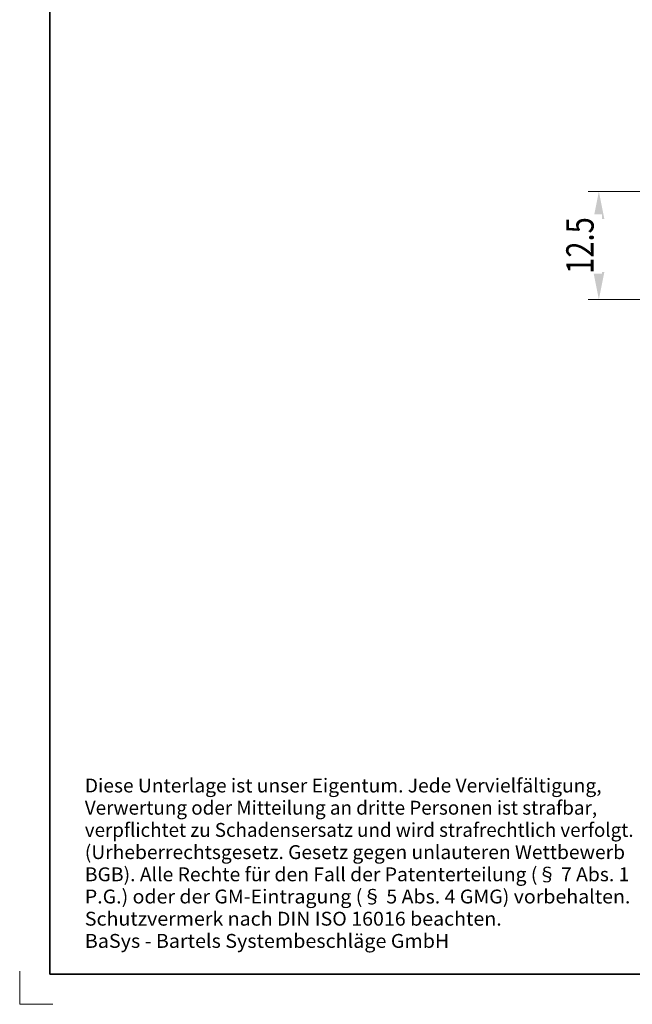
# Model space of a CAD drawing. Units: millimetres. Extents: x -962 to -754, y -883 to -589.
# Drawn here: x -962 to -891, y -883 to -769 of the extents above; entities that cross this region are included whole.
import ezdxf
from ezdxf.enums import TextEntityAlignment as Align

# ---------------------------------------------------------------- set-up
doc = ezdxf.new("R2010")
doc.units = ezdxf.units.MM
doc.header["$LTSCALE"] = 5
doc.linetypes.add('AUSGEZOGEN', pattern=[0])
for name, color, linetype in [('BEMASS', 1, 'Continuous'), ('Layer19', 18, 'Continuous'), ('RAHMEN', 176, 'Continuous'), ('RAHMENSCHRIFT', 1, 'Continuous')]:
    doc.layers.add(name, color=color, linetype=linetype)
doc.styles.add('Arial', font='arial.ttf')
doc.dimstyles.new('ISO-25', dxfattribs={"dimtxt": 2.5, "dimasz": 2.5, "dimexe": 1.25, "dimexo": 0.625, "dimtad": 1, "dimtxsty": 'Standard', "dimcen": 2.5, "dimadec": 0, "dimazin": 0, "dimtfac": 1, "dimtmove": 0, "dimatfit": 3, "dimfxl": 1, "dimarcsym": 0})

# ---------------------------------------------------------------- blocks, each defined once
blk = doc.blocks.new('*D10')
at = {"layer": 'BEMASS', "linetype": 'AUSGEZOGEN', "lineweight": 18}
for points in [[(-894.82, -788.42), (-895.45, -791.6), (-894.18, -791.6)], [(-894.82, -800.92), (-894.18, -797.75), (-895.45, -797.75)]]:
    blk.add_hatch(color=1, dxfattribs=at).paths.add_polyline_path(points, flags=0)
at = {"layer": 'BEMASS', "color": 1, "linetype": 'AUSGEZOGEN', "lineweight": 18}
for p, q in [((-877.25, -788.42), (-896.07, -788.42)), ((-894.82, -797.75), (-894.82, -791.6)), ((-843.3, -800.92), (-896.07, -800.92))]:
    blk.add_line(p, q, dxfattribs=at)
at = {"color": 1, "linetype": 'AUSGEZOGEN', "lineweight": 18}
blk.add_wipeout([(-894.47, -797.95), (-894.47, -791.08), (-899.55, -791.08), (-899.55, -797.95)], dxfattribs=at).dxf.layer = 'BEMASS'
at = {"layer": 'BEMASS', "color": 1, "linetype": 'AUSGEZOGEN', "lineweight": 18, "style": 'Arial', "width": 0.759941}
blk.add_text('12.5', height=3.175, rotation=90, dxfattribs=at).set_placement((-895.42, -797.95), (-895.42, -791.4), align=Align.FIT)

msp = doc.modelspace()

# ---------------------------------------------------------------- linework, layer by layer
at = {"layer": 'Layer19', "color": 9, "linetype": 'AUSGEZOGEN', "lineweight": 18}
for p, q in [((-961.89, -878.696), (-961.89, -882.546)), ((-961.89, -882.546), (-958.04, -882.546))]:
    msp.add_line(p, q, dxfattribs=at)

# ---------------------------------------------------------------- texts
at = {"layer": 'RAHMENSCHRIFT', "color": 1, "linetype": 'AUSGEZOGEN', "lineweight": 18, "style": 'Arial'}
for s, width, p, p2 in [('Diese Unterlage ist unser Eigentum. Jede Vervielfältigung,', 1.03261, (-954.346, -858.014), (-894.5, -858.014)), ('Verwertung oder Mitteilung an dritte Personen ist strafbar,', 1.032484, (-954.346, -860.585), (-895.022, -860.585)), ('verpflichtet zu Schadensersatz und wird strafrechtlich verfolgt.', 1.032139, (-954.346, -863.156), (-890.798, -863.156)), ('(Urheberrechtsgesetz. Gesetz gegen unlauteren Wettbewerb', 1.032708, (-954.346, -865.726), (-891.79, -865.726)), ('BGB). Alle Rechte für den Fall der Patenterteilung (§ 7 Abs. 1', 1.032464, (-954.346, -868.297), (-891.289, -868.297)), ('P.G.) oder der GM-Eintragung (§ 5 Abs. 4 GMG) vorbehalten.', 1.03241, (-954.346, -870.867), (-891.167, -870.867)), ('Schutzvermerk nach DIN ISO 16016 beachten.', 1.032933, (-954.346, -873.438), (-906.067, -873.438)), ('BaSys - Bartels Systembeschläge GmbH', 1.032466, (-954.346, -876.008), (-912.141, -876.008))]:
    msp.add_text(s, height=1.60658, dxfattribs=dict(at, width=width)).set_placement(p, p2, align=Align.FIT)

# ---------------------------------------------------------------- dimensions: what is measured, and where the dimension line sits
at = {"layer": 'BEMASS', "color": 1, "linetype": 'AUSGEZOGEN', "lineweight": 18}
dim = msp.add_linear_dim(base=(-894.819, -788.423), p1=(-843.3, -800.923), p2=(-877.25, -788.423), angle=90, dimstyle='ISO-25', override={"dimtxt": 3.175, "dimasz": 3.175, "dimexe": 1.25, "dimgap": 0.453571, "dimtad": 1, "dimjust": 0, "dimdec": 2, "dimzin": 8, "dimpost": '<>', "dimtxsty": 'Arial', "dimsah": 1, "dimclrd": 1, "dimclre": 1, "dimclrt": 1, "dimadec": 2}, dxfattribs=at)
dim.commit()
dim.dimension.update_dxf_attribs({"geometry": '*D10', "text_midpoint": (-897.007, -794.673), "text_rotation": 90})

# ---------------------------------------------------------------- next in the draw order: linework, layer by layer
at = {"layer": 'RAHMEN', "color": 18, "linetype": 'AUSGEZOGEN', "lineweight": 35}
msp.add_lwpolyline([(-958.39, -599.046), (-757.49, -599.046), (-757.49, -879.046), (-958.39, -879.046)], close=True, dxfattribs=at)

doc.saveas('drawing.dxf')
